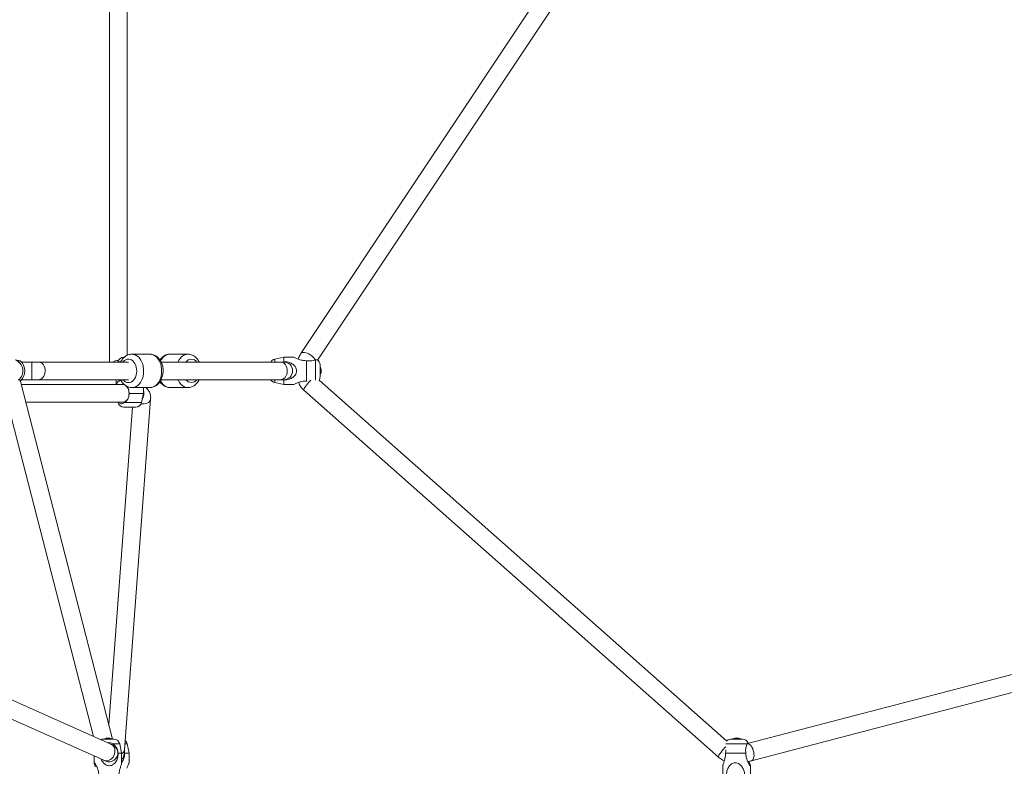
# Model space of a CAD drawing. Units: millimetres. Extents: x 12 to 282, y 7 to 203.
# Drawn here: x 98 to 103, y 66 to 70 of the extents above; entities that cross this region are included whole.
import ezdxf

# ---------------------------------------------------------------- set-up
doc = ezdxf.new("R2010")
doc.units = ezdxf.units.MM

msp = doc.modelspace()

# ---------------------------------------------------------------- linework, layer by layer
at = {"color": 7, "linetype": 'Continuous', "lineweight": 15}
for p, q in [((102.5239, 72.3249), (99.8503, 68.3138)), ((99.9357, 68.2797), (102.5988, 72.2749)), ((98.8732, 70.1482), (98.8732, 68.2696)), ((98.9632, 68.304), (98.9632, 70.1482)), ((98.9456, 68.2946), (98.9485, 68.2946)), ((99.0791, 68.3096), (98.9872, 68.3096)), ((99.0791, 68.3096), (98.9872, 68.3096)), ((99.2735, 68.3096), (99.1816, 68.3096)), ((99.2735, 68.3096), (99.1816, 68.3096)), ((99.7632, 68.2946), (99.717, 68.2847)), ((99.8137, 68.2946), (99.7632, 68.2946)), ((99.7632, 68.2946), (99.7632, 68.2715)), ((98.4768, 68.2696), (98.4239, 68.2696)), ((98.5122, 68.2696), (98.4768, 68.2696)), ((98.9695, 68.2696), (98.5122, 68.2696)), ((98.9163, 68.2709), (98.916, 68.2696)), ((99.7486, 68.2696), (99.1364, 68.2696)), ((99.7632, 68.2696), (99.7486, 68.2696)), ((99.7632, 68.2715), (99.7542, 68.2696)), ((99.8782, 68.2765), (99.8782, 68.1727)), ((99.9482, 68.2554), (99.9482, 68.2246)), ((99.9482, 68.2246), (99.9482, 68.1939)), ((99.9525, 68.2282), (99.9539, 68.2282)), ((99.9539, 68.226), (99.9525, 68.226)), ((99.9539, 68.2282), (99.9539, 68.2298)), ((99.9539, 68.2283), (99.9539, 68.226)), ((99.9539, 68.2206), (99.9539, 68.2232)), ((99.9539, 68.2206), (99.9539, 68.2194)), ((98.3305, 68.1484), (98.7915, 66.3589)), ((98.8882, 66.3447), (98.4177, 68.1709)), ((98.941, 68.1546), (98.4219, 68.1546)), ((98.4239, 68.1796), (98.4768, 68.1796)), ((98.4768, 68.1796), (98.5122, 68.1796)), ((98.5122, 68.1796), (98.9695, 68.1796)), ((98.9063, 68.1796), (98.9063, 68.1546)), ((98.9872, 68.1396), (99.0791, 68.1396)), ((98.9872, 68.1396), (99.0791, 68.1396)), ((99.0463, 68.1096), (99.0463, 68.1396)), ((99.1365, 68.1796), (99.7486, 68.1796)), ((99.1816, 68.1396), (99.2735, 68.1396)), ((99.1816, 68.1396), (99.2735, 68.1396)), ((99.717, 68.1645), (99.7632, 68.1546)), ((99.7486, 68.1796), (99.7632, 68.1796)), ((99.7542, 68.1796), (99.7632, 68.1777)), ((99.7632, 68.1777), (99.7632, 68.1546)), ((99.7632, 68.1546), (99.8137, 68.1546)), ((99.8782, 68.1727), (99.8812, 68.173)), ((102.0242, 66.3363), (99.9429, 68.1775)), ((98.9728, 68.1096), (99.0463, 68.1096)), ((99.0364, 68.0633), (99.0463, 68.1096)), ((99.8653, 68.1259), (101.9823, 66.2532)), ((98.445, 68.0646), (98.941, 68.0646)), ((98.9896, 68.0396), (98.8688, 66.4197)), ((98.916, 68.0646), (98.9163, 68.0633)), ((98.9207, 68.0646), (98.9214, 68.0633)), ((98.9456, 68.0396), (98.9546, 68.0396)), ((98.9495, 66.2907), (99.0829, 68.0801)), ((98.9546, 68.0396), (99.0071, 68.0396)), ((98.88, 66.3195), (95.9681, 67.6161)), ((107.0858, 67.6186), (102.1303, 66.3224)), ((102.1514, 66.2349), (107.1086, 67.5315)), ((95.9396, 67.5303), (98.8434, 66.2373)), ((98.8343, 66.3446), (98.8958, 66.3446)), ((98.8619, 66.3503), (98.86, 66.3503)), ((98.8618, 66.3503), (98.8631, 66.3503)), ((98.8619, 66.3489), (98.8619, 66.3503)), ((98.8631, 66.3503), (98.8631, 66.3489)), ((98.8694, 66.3503), (98.867, 66.3503)), ((98.8694, 66.3503), (98.8701, 66.3503)), ((102.045, 66.3446), (102.1065, 66.3446)), ((102.0717, 66.3503), (102.0704, 66.3503)), ((102.0721, 66.3503), (102.0717, 66.3503)), ((102.0717, 66.3489), (102.0717, 66.3503)), ((102.0721, 66.3503), (102.0749, 66.3503)), ((102.0722, 66.3489), (102.0721, 66.3503)), ((102.0749, 66.3503), (102.0748, 66.3487)), ((102.0793, 66.3503), (102.0766, 66.3503)), ((102.0798, 66.3503), (102.0793, 66.3503)), ((102.0797, 66.3503), (102.081, 66.3503)), ((102.1333, 66.3275), (102.1336, 66.3265)), ((102.1341, 66.3253), (102.1339, 66.3228)), ((98.9172, 66.2746), (98.935, 66.2746)), ((98.935, 66.2746), (98.9251, 66.3209)), ((98.935, 66.2236), (98.935, 66.2746)), ((98.9487, 66.2809), (98.9501, 66.2746)), ((98.9501, 66.2746), (98.9731, 66.2746)), ((98.9731, 66.2746), (98.9632, 66.3209)), ((98.9731, 66.2241), (98.9731, 66.2746)), ((102.0191, 66.2746), (102.1224, 66.2746)), ((98.795, 66.2589), (98.795, 66.2236)), ((102.0057, 66.2107), (102.0057, 66.1596)), ((102.1457, 66.1596), (102.1457, 66.2107))]:
    msp.add_line(p, q, dxfattribs=at)
at = {"color": 8, "linetype": 'Continuous', "lineweight": 15}
for p, q in [((98.4768, 68.2696), (98.4768, 68.1796)), ((98.9163, 68.2709), (98.9301, 68.2709)), ((99.717, 68.2847), (99.717, 68.2696)), ((99.9245, 68.2807), (99.9245, 68.1773)), ((99.717, 68.1796), (99.717, 68.1645)), ((98.9163, 68.0633), (98.9214, 68.0633)), ((98.952, 68.0633), (99.0364, 68.0633)), ((98.8924, 66.3209), (98.9251, 66.3209)), ((98.9517, 66.3209), (98.9632, 66.3209)), ((102.0199, 66.3209), (102.1292, 66.3209))]:
    msp.add_line(p, q, dxfattribs=at)
at = {"color": 8, "linetype": 'Continuous', "lineweight": 15, "flags": 128}
for points in [[(99.0473, 68.2218), (99.0469, 68.2342), (99.0453, 68.2463), (99.0425, 68.2581), (99.0384, 68.2691), (99.0333, 68.2792), (99.0272, 68.2881), (99.0202, 68.2956), (99.0126, 68.3017), (99.0044, 68.3061), (98.9958, 68.3087), (98.9873, 68.3096)], [(99.0473, 68.2218), (99.0469, 68.2342), (99.0453, 68.2463), (99.0425, 68.2581), (99.0384, 68.2691), (99.0333, 68.2792), (99.0272, 68.2881), (99.0202, 68.2956), (99.0126, 68.3017), (99.0044, 68.3061), (98.9958, 68.3087), (98.9873, 68.3096)], [(99.1392, 68.2218), (99.1389, 68.2342), (99.1372, 68.2463), (99.1344, 68.2581), (99.1304, 68.2691), (99.1252, 68.2792), (99.1191, 68.2881), (99.1122, 68.2956), (99.1045, 68.3017), (99.0963, 68.3061), (99.0877, 68.3087), (99.0791, 68.3096)], [(99.1392, 68.2218), (99.1389, 68.2342), (99.1372, 68.2463), (99.1344, 68.2581), (99.1304, 68.2691), (99.1252, 68.2792), (99.1191, 68.2881), (99.1122, 68.2956), (99.1045, 68.3017), (99.0963, 68.3061), (99.0877, 68.3087), (99.0791, 68.3096)], [(99.1816, 68.3096), (99.1814, 68.3096), (99.1727, 68.3087), (99.1641, 68.3059), (99.1559, 68.3015), (99.1483, 68.2954), (99.1414, 68.2877), (99.1353, 68.2788), (99.1333, 68.2752)], [(99.1816, 68.3096), (99.1814, 68.3096), (99.1727, 68.3087), (99.1641, 68.3059), (99.1559, 68.3015), (99.1483, 68.2954), (99.1414, 68.2877), (99.1353, 68.2788), (99.1333, 68.2752)], [(99.2737, 68.3096), (99.2734, 68.3096), (99.2646, 68.3087), (99.256, 68.3059), (99.2479, 68.3015), (99.2402, 68.2954), (99.2333, 68.2877), (99.2272, 68.2788), (99.2225, 68.2696)], [(99.2737, 68.3096), (99.2734, 68.3096), (99.2646, 68.3087), (99.256, 68.3059), (99.2479, 68.3015), (99.2402, 68.2954), (99.2333, 68.2877), (99.2272, 68.2788), (99.2225, 68.2696)], [(99.8503, 68.3138), (99.8528, 68.3163), (99.857, 68.3182), (99.8625, 68.3189), (99.869, 68.3184), (99.8763, 68.3166)], [(98.5122, 68.2696), (98.5186, 68.2687), (98.5247, 68.266), (98.5303, 68.2615), (98.5352, 68.2556), (98.5392, 68.2484), (98.542, 68.2402), (98.5436, 68.2314), (98.5439, 68.2223), (98.543, 68.2133), (98.5407, 68.2048), (98.5373, 68.1971), (98.5329, 68.1905), (98.5276, 68.1853), (98.5217, 68.1817), (98.5154, 68.1798), (98.5122, 68.1796)], [(99.0119, 68.2226), (99.0115, 68.233), (99.0099, 68.2432), (99.007, 68.2528), (99.0029, 68.2616), (98.9979, 68.2692), (98.992, 68.2755), (98.9854, 68.2803), (98.9783, 68.2833), (98.971, 68.2846), (98.9636, 68.284), (98.9564, 68.2816), (98.9496, 68.2775), (98.9434, 68.2718), (98.9415, 68.2696)], [(99.0119, 68.2226), (99.0115, 68.233), (99.0099, 68.2432), (99.007, 68.2528), (99.0029, 68.2616), (98.9979, 68.2692), (98.992, 68.2755), (98.9854, 68.2803), (98.9783, 68.2833), (98.971, 68.2846), (98.9636, 68.284), (98.9564, 68.2816), (98.9496, 68.2775), (98.9434, 68.2718), (98.9415, 68.2696)], [(99.7486, 68.2696), (99.755, 68.2687), (99.7611, 68.266), (99.7668, 68.2615), (99.7717, 68.2556), (99.7756, 68.2484), (99.7784, 68.2402), (99.78, 68.2314), (99.7804, 68.2223), (99.7794, 68.2133), (99.7772, 68.2048), (99.7738, 68.1971), (99.7693, 68.1905), (99.764, 68.1853), (99.7581, 68.1817), (99.7518, 68.1798), (99.7486, 68.1796)], [(98.9415, 68.1796), (98.9471, 68.1737), (98.9537, 68.1689), (98.9608, 68.1659), (98.9681, 68.1646), (98.9755, 68.1652), (98.9827, 68.1676), (98.9895, 68.1717), (98.9957, 68.1774), (99.0011, 68.1845), (99.0056, 68.1929), (99.0089, 68.2022), (99.0111, 68.2122), (99.0119, 68.2226)], [(98.9415, 68.1796), (98.9471, 68.1737), (98.9537, 68.1689), (98.9608, 68.1659), (98.9681, 68.1646), (98.9755, 68.1652), (98.9827, 68.1676), (98.9895, 68.1717), (98.9957, 68.1774), (99.0011, 68.1845), (99.0056, 68.1929), (99.0089, 68.2022), (99.0111, 68.2122), (99.0119, 68.2226)], [(98.9873, 68.1396), (98.9918, 68.1398), (99.0005, 68.1417), (99.0089, 68.1453), (99.0168, 68.1506), (99.0241, 68.1575), (99.0306, 68.1658), (99.0362, 68.1754), (99.0408, 68.186), (99.0442, 68.1974), (99.0464, 68.2094), (99.0473, 68.2218)], [(98.9873, 68.1396), (98.9918, 68.1398), (99.0005, 68.1417), (99.0089, 68.1453), (99.0168, 68.1506), (99.0241, 68.1575), (99.0306, 68.1658), (99.0362, 68.1754), (99.0408, 68.186), (99.0442, 68.1974), (99.0464, 68.2094), (99.0473, 68.2218)], [(99.0791, 68.1396), (99.0837, 68.1398), (99.0924, 68.1417), (99.1008, 68.1453), (99.1087, 68.1506), (99.116, 68.1575), (99.1225, 68.1658), (99.1281, 68.1754), (99.1327, 68.186), (99.1361, 68.1974), (99.1383, 68.2094), (99.1392, 68.2218)], [(99.0791, 68.1396), (99.0837, 68.1398), (99.0924, 68.1417), (99.1008, 68.1453), (99.1087, 68.1506), (99.116, 68.1575), (99.1225, 68.1658), (99.1281, 68.1754), (99.1327, 68.186), (99.1361, 68.1974), (99.1383, 68.2094), (99.1392, 68.2218)], [(98.4177, 68.1709), (98.4172, 68.1725), (98.4149, 68.1774)], [(99.1333, 68.1741), (99.1385, 68.1654), (99.145, 68.1572), (99.1524, 68.1504), (99.1603, 68.1451), (99.1687, 68.1416), (99.1774, 68.1398), (99.1816, 68.1396)], [(99.1333, 68.1741), (99.1385, 68.1654), (99.145, 68.1572), (99.1524, 68.1504), (99.1603, 68.1451), (99.1687, 68.1416), (99.1774, 68.1398), (99.1816, 68.1396)], [(99.2225, 68.1796), (99.2248, 68.1749), (99.2304, 68.1654), (99.2369, 68.1572), (99.2443, 68.1504), (99.2522, 68.1451), (99.2606, 68.1416), (99.2693, 68.1398), (99.2736, 68.1396)], [(99.2225, 68.1796), (99.2248, 68.1749), (99.2304, 68.1654), (99.2369, 68.1572), (99.2443, 68.1504), (99.2522, 68.1451), (99.2606, 68.1416), (99.2693, 68.1398), (99.2736, 68.1396)], [(99.8653, 68.1259), (99.8648, 68.1275), (99.8654, 68.1304), (99.8673, 68.1345), (99.8702, 68.1397), (99.8743, 68.1456), (99.8791, 68.1522)], [(99.0339, 68.0562), (99.0393, 68.0559), (99.0483, 68.0562), (99.0569, 68.0576), (99.0648, 68.0601), (99.0715, 68.0635), (99.0768, 68.0677), (99.0806, 68.0726), (99.0826, 68.078), (99.0829, 68.0801)], [(98.8989, 66.2701), (98.9006, 66.2789), (98.9007, 66.2877), (98.8993, 66.2962), (98.8962, 66.3039), (98.8918, 66.3106), (98.8862, 66.3159), (98.88, 66.3195)], [(101.9823, 66.2532), (101.9818, 66.2547), (101.9824, 66.2576), (101.9842, 66.2618), (101.9872, 66.2669), (101.9912, 66.2729), (101.9961, 66.2794)], [(102.1641, 66.2701), (102.1628, 66.2789), (102.1605, 66.2877), (102.1575, 66.2962), (102.1537, 66.3039), (102.1493, 66.3106), (102.1446, 66.3159), (102.1397, 66.3198), (102.1348, 66.3219), (102.1301, 66.3222), (102.1294, 66.3221)], [(98.8434, 66.2373), (98.8476, 66.2358), (98.8552, 66.2346), (98.8631, 66.2351), (98.8709, 66.2374), (98.8784, 66.2414), (98.8852, 66.247), (98.891, 66.2538), (98.8956, 66.2616), (98.8989, 66.2701)], [(102.1514, 66.2349), (102.1522, 66.2351), (102.1562, 66.2374), (102.1595, 66.2414), (102.1621, 66.247), (102.1637, 66.2538), (102.1644, 66.2616), (102.1641, 66.2701)]]:
    msp.add_lwpolyline(points, dxfattribs=at)
at = {"color": 7, "linetype": 'Continuous', "lineweight": 15, "flags": 128}
for points in [[(98.941, 68.0646), (98.9474, 68.0655), (98.9535, 68.0683), (98.9592, 68.0727), (98.9641, 68.0786), (98.968, 68.0858), (98.9708, 68.094), (98.9724, 68.1028), (98.9728, 68.1119), (98.9718, 68.1209), (98.9696, 68.1294), (98.9662, 68.1371), (98.9617, 68.1437), (98.9564, 68.1489), (98.9505, 68.1525), (98.9442, 68.1544), (98.941, 68.1546)], [(98.8343, 66.3446), (98.8292, 66.3442), (98.8262, 66.3435)], [(98.948, 66.2713), (98.948, 66.2716), (98.9481, 66.2726), (98.9482, 66.2742), (98.9484, 66.2764), (98.9486, 66.2792), (98.9489, 66.2825), (98.9491, 66.2864), (98.9495, 66.2907)]]:
    msp.add_lwpolyline(points, dxfattribs=at)
at = {"color": 7, "linetype": 'Continuous', "lineweight": 15}
for centre, radius, start, end in [((98.9456, 68.2646), 0.03, 90, 167.9052), ((98.3702, 68.2246), 0.07, 312.1049, 47.8951), ((99.7232, 68.2554), 0.03, 102.0948, 151.6353), ((99.7632, 68.2246), 0.045, 270, 90), ((99.9182, 68.2554), 0.03, 0, 60.0651), ((99.9062, 68.2246), 0.048, 13.4585, 28.9406), ((99.9086, 68.2252), 0.0456, 5.8481, 15.3729), ((99.9182, 68.1939), 0.03, 326.3127, 0), ((99.9062, 68.2246), 0.048, 331.0594, 346.5415), ((99.9494, 68.226), 0.00506, 25.5485, 51.1825), ((99.9026, 68.2275), 0.05, 357.1276, 2.8724), ((99.9494, 68.221), 0.00508, 25.5811, 51.1499), ((99.9085, 68.2252), 0.0456, 344.6278, 354.1495), ((99.9086, 68.224), 0.0456, 344.6237, 354.1536), ((99.9498, 68.2125), 0.00283, 347.8944, 12.1056), ((99.9496, 68.228), 0.00477, 313.797, 334.7897), ((99.7232, 68.1939), 0.03, 208.3647, 257.9052), ((98.9456, 68.0696), 0.03, 192.0948, 270), ((99.0071, 68.0696), 0.03, 270, 347.9052), ((98.865, 66.3026), 0.048, 105.1065, 118.9406), ((98.8647, 66.3033), 0.0472, 95.7245, 105.1017), ((98.8527, 66.3483), 0.000669, 94.9, 115.0006), ((98.8646, 66.3474), 0.00392, 132.8834, 157.8837), ((98.8635, 66.2971), 0.0519, 87.178, 92.822), ((98.8604, 66.3474), 0.00392, 22.1163, 47.1166), ((98.8667, 66.2927), 0.0562, 90.6481, 91.6898), ((98.8697, 66.3474), 0.00392, 132.8834, 157.8837), ((98.8647, 66.3033), 0.0472, 74.8975, 84.2759), ((98.8654, 66.3033), 0.0472, 74.8983, 84.2755), ((98.8773, 66.3481), 0.000865, 67.9944, 112.0056), ((98.865, 66.3026), 0.048, 61.0594, 74.8935), ((98.8958, 66.3146), 0.03, 12.0948, 90), ((98.9339, 66.3146), 0.03, 12.0948, 50.4894), ((102.045, 66.3146), 0.03, 90, 137.0775), ((102.0757, 66.3026), 0.048, 99.2868, 118.9406), ((102.0748, 66.3083), 0.0422, 96.0041, 99.3129), ((102.074, 66.3431), 0.00753, 107.6688, 129.8681), ((102.0716, 66.3021), 0.0469, 87.032, 92.968), ((102.0788, 66.3431), 0.00752, 107.6567, 129.8802), ((102.073, 66.3442), 0.00632, 64.9648, 73.2295), ((102.0748, 66.3076), 0.0429, 74.1454, 83.9747), ((102.0765, 66.3076), 0.0429, 74.1478, 83.9741), ((102.0757, 66.3026), 0.048, 61.0594, 80.7132), ((102.0874, 66.3431), 0.00584, 81.5852, 98.4148), ((102.1065, 66.3146), 0.03, 23.444, 90), ((98.8702, 66.2747), 0.045, 246.8352, 67.6572), ((98.9031, 66.2746), 0.045, 315.1479, 355.7349)]:
    msp.add_arc(centre, radius, start, end, dxfattribs=at)
at = {"color": 8, "linetype": 'Continuous', "lineweight": 15}
for centre, radius, start, end in [((99.8516, 68.2353), 0.085, 31.8851, 73.1372), ((98.3702, 68.2246), 0.0601, 308.025, 68.9465), ((98.917, 68.2126), 0.0644, 88.8504, 117.8298), ((99.2912, 68.2499), 0.0343, 35.1378, 144.8622), ((99.2912, 68.1994), 0.0343, 215.1364, 324.8636), ((100.0811, 67.9951), 0.2559, 134.5648, 142.1328), ((98.9894, 68.1097), 0.059, 328.4251, 15.4561), ((98.9261, 66.2943), 0.0236, 292.206, 351.2934), ((102.1923, 66.1274), 0.2482, 133.7277, 142.2414)]:
    msp.add_arc(centre, radius, start, end, dxfattribs=at)
at = {"color": 7, "linetype": 'Continuous', "lineweight": 15}
for points, knots in [([(98.9874, 68.3095), (98.9866, 68.3095), (98.9828, 68.3097), (98.9759, 68.3086), (98.9669, 68.306), (98.9584, 68.3019), (98.9505, 68.2965), (98.9432, 68.2897), (98.9367, 68.2817), (98.9323, 68.2749), (98.9304, 68.2706), (98.93, 68.2696)], [0, 0, 0, 0, 0.030902, 0.160516, 0.289423, 0.418854, 0.549982, 0.683635, 0.820124, 0.959195, 1, 1, 1, 1]), ([(98.9874, 68.3095), (98.9866, 68.3095), (98.9828, 68.3097), (98.9759, 68.3086), (98.9669, 68.306), (98.9584, 68.3019), (98.9505, 68.2965), (98.9432, 68.2897), (98.9367, 68.2817), (98.9323, 68.2749), (98.9304, 68.2706), (98.93, 68.2696)], [0, 0, 0, 0, 0.030902, 0.160516, 0.289423, 0.418854, 0.549982, 0.683635, 0.820124, 0.959195, 1, 1, 1, 1]), ([(99.1465, 68.222), (99.1466, 68.2242), (99.1466, 68.2303), (99.1456, 68.2403), (99.1433, 68.2518), (99.1398, 68.2628), (99.135, 68.2731), (99.1291, 68.2826), (99.122, 68.2909), (99.114, 68.2979), (99.1053, 68.3034), (99.0961, 68.3072), (99.0873, 68.3093), (99.0817, 68.3094), (99.0793, 68.3095)], [0, 0, 0, 0, 0.050285, 0.139523, 0.229118, 0.319129, 0.409602, 0.500337, 0.590842, 0.680398, 0.76826, 0.853954, 0.937474, 1, 1, 1, 1]), ([(99.1465, 68.222), (99.1466, 68.2242), (99.1466, 68.2303), (99.1456, 68.2403), (99.1433, 68.2518), (99.1398, 68.2628), (99.135, 68.2731), (99.1291, 68.2826), (99.122, 68.2909), (99.114, 68.2979), (99.1053, 68.3034), (99.0961, 68.3072), (99.0873, 68.3093), (99.0817, 68.3094), (99.0793, 68.3095)], [0, 0, 0, 0, 0.050285, 0.139523, 0.229118, 0.319129, 0.409602, 0.500337, 0.590842, 0.680398, 0.76826, 0.853954, 0.937474, 1, 1, 1, 1]), ([(99.1818, 68.3095), (99.181, 68.3095), (99.1772, 68.3097), (99.1703, 68.3086), (99.1613, 68.306), (99.1528, 68.3019), (99.1448, 68.2965), (99.1376, 68.2896), (99.1328, 68.2841), (99.1307, 68.2806), (99.1304, 68.2801)], [0, 0, 0, 0, 0.036638, 0.190297, 0.343127, 0.496571, 0.652033, 0.810484, 0.972301, 1, 1, 1, 1]), ([(99.1818, 68.3095), (99.181, 68.3095), (99.1772, 68.3097), (99.1703, 68.3086), (99.1613, 68.306), (99.1528, 68.3019), (99.1448, 68.2965), (99.1376, 68.2896), (99.1328, 68.2841), (99.1307, 68.2806), (99.1304, 68.2801)], [0, 0, 0, 0, 0.036638, 0.190297, 0.343127, 0.496571, 0.652033, 0.810484, 0.972301, 1, 1, 1, 1]), ([(99.3308, 68.2696), (99.3303, 68.2707), (99.3282, 68.2753), (99.3234, 68.2826), (99.3164, 68.291), (99.3084, 68.2979), (99.2997, 68.3034), (99.2905, 68.3072), (99.2817, 68.3093), (99.2761, 68.3094), (99.2737, 68.3095)], [0, 0, 0, 0, 0.047456, 0.193847, 0.339868, 0.484359, 0.626112, 0.76437, 0.899122, 1, 1, 1, 1]), ([(99.3308, 68.2696), (99.3303, 68.2707), (99.3282, 68.2753), (99.3234, 68.2826), (99.3164, 68.291), (99.3084, 68.2979), (99.2997, 68.3034), (99.2905, 68.3072), (99.2817, 68.3093), (99.2761, 68.3094), (99.2737, 68.3095)], [0, 0, 0, 0, 0.047456, 0.193847, 0.339868, 0.484359, 0.626112, 0.76437, 0.899122, 1, 1, 1, 1]), ([(99.8782, 68.2765), (99.8729, 68.2768), (99.8639, 68.2772), (99.8516, 68.2799), (99.8417, 68.2828), (99.8327, 68.286), (99.824, 68.2896), (99.8172, 68.2927), (99.8133, 68.2946), (99.8136, 68.2944), (99.8137, 68.2944)], [0, 0, 0, 0, 0.175966, 0.29968, 0.426317, 0.542214, 0.661005, 0.814991, 0.939504, 1, 1, 1, 1]), ([(99.8503, 68.3138), (99.8489, 68.3116), (99.8453, 68.306), (99.8409, 68.2963), (99.838, 68.2887), (99.8371, 68.2846), (99.8371, 68.2845)], [0, 0, 0, 0, 0.250556, 0.618523, 0.989189, 1, 1, 1, 1]), ([(98.4172, 68.2765), (98.4165, 68.2761), (98.4151, 68.2752), (98.4114, 68.2755), (98.4062, 68.2768), (98.3998, 68.2787), (98.3944, 68.28), (98.3918, 68.2807)], [0, 0, 0, 0, 0.201834, 0.409606, 0.609448, 0.815537, 1, 1, 1, 1]), ([(99.7632, 68.1777), (99.7686, 68.1779), (99.7777, 68.1784), (99.7899, 68.1816), (99.7999, 68.1856), (99.8088, 68.1909), (99.8174, 68.1981), (99.8245, 68.2074), (99.8284, 68.219), (99.8284, 68.2302), (99.8245, 68.2417), (99.8175, 68.2511), (99.8087, 68.2584), (99.7969, 68.2654), (99.7815, 68.2705), (99.7687, 68.2712), (99.7632, 68.2715)], [0, 0, 0, 0, 0.088013, 0.150615, 0.213232, 0.271966, 0.330618, 0.407641, 0.469921, 0.532485, 0.589363, 0.670463, 0.729058, 0.787734, 0.909016, 1, 1, 1, 1]), ([(99.9245, 68.2807), (99.9213, 68.2797), (99.9142, 68.2776), (99.9013, 68.2755), (99.8889, 68.2753), (99.8818, 68.2761), (99.8782, 68.2765)], [0, 0, 0, 0, 0.2775607, 0.6034331, 0.7989703, 1, 1, 1, 1]), ([(99.93, 68.2822), (99.9297, 68.2821), (99.9291, 68.282), (99.9263, 68.2812), (99.9245, 68.2807)], [0, 0, 0, 0, 0.3866891, 1, 1, 1, 1]), ([(99.0792, 68.1398), (99.0808, 68.1398), (99.0855, 68.1397), (99.0933, 68.1412), (99.1021, 68.1443), (99.1104, 68.1488), (99.1182, 68.1547), (99.1252, 68.1618), (99.1315, 68.1702), (99.1368, 68.1796), (99.141, 68.1899), (99.1442, 68.2009), (99.146, 68.2117), (99.1464, 68.2188), (99.1465, 68.222)], [0, 0, 0, 0, 0.0434994, 0.1272854, 0.2108078, 0.2949173, 0.3803184, 0.467454, 0.5564164, 0.6469353, 0.7385378, 0.8307411, 0.9231854, 1, 1, 1, 1]), ([(99.0792, 68.1398), (99.0808, 68.1398), (99.0855, 68.1397), (99.0933, 68.1412), (99.1021, 68.1443), (99.1104, 68.1488), (99.1182, 68.1547), (99.1252, 68.1618), (99.1315, 68.1702), (99.1368, 68.1796), (99.141, 68.1899), (99.1442, 68.2009), (99.146, 68.2117), (99.1464, 68.2188), (99.1465, 68.222)], [0, 0, 0, 0, 0.0434994, 0.1272854, 0.2108078, 0.2949173, 0.3803184, 0.467454, 0.5564164, 0.6469353, 0.7385378, 0.8307411, 0.9231854, 1, 1, 1, 1]), ([(98.4177, 68.1709), (98.4176, 68.1713), (98.4173, 68.1723), (98.417, 68.1742), (98.4168, 68.1753)], [0, 0, 0, 0, 0.400645, 1, 1, 1, 1]), ([(98.9333, 68.1732), (98.9325, 68.1735), (98.9288, 68.1752), (98.9228, 68.1746), (98.916, 68.1709), (98.9117, 68.1638), (98.9096, 68.1577), (98.9091, 68.1547), (98.9091, 68.1546)], [0, 0, 0, 0, 0.062468, 0.286867, 0.49087, 0.781743, 0.991908, 1, 1, 1, 1]), ([(98.93, 68.1796), (98.931, 68.1775), (98.9337, 68.1719), (98.9394, 68.164), (98.9467, 68.156), (98.9549, 68.1494), (98.9638, 68.1444), (98.9732, 68.1412), (98.9811, 68.1396), (98.9858, 68.1398), (98.9873, 68.1398)], [0, 0, 0, 0, 0.0914, 0.237338, 0.382588, 0.525929, 0.666243, 0.802988, 0.936379, 1, 1, 1, 1]), ([(98.93, 68.1796), (98.931, 68.1775), (98.9337, 68.1719), (98.9394, 68.164), (98.9467, 68.156), (98.9549, 68.1494), (98.9638, 68.1444), (98.9732, 68.1412), (98.9811, 68.1396), (98.9858, 68.1398), (98.9873, 68.1398)], [0, 0, 0, 0, 0.0914, 0.237338, 0.382588, 0.525929, 0.666243, 0.802988, 0.936379, 1, 1, 1, 1]), ([(98.9728, 68.1096), (98.9724, 68.1149), (98.9718, 68.124), (98.9679, 68.1359), (98.9646, 68.1423), (98.963, 68.1452)], [0, 0, 0, 0, 0.425914, 0.728855, 1, 1, 1, 1]), ([(99.0829, 68.0801), (99.083, 68.0827), (99.0833, 68.0888), (99.0825, 68.0982), (99.0803, 68.108), (99.0768, 68.1172), (99.072, 68.1259), (99.0661, 68.1335), (99.0613, 68.1377), (99.0591, 68.1396)], [0, 0, 0, 0, 0.117335, 0.272596, 0.423072, 0.569839, 0.714004, 0.870932, 1, 1, 1, 1]), ([(99.1304, 68.1692), (99.1316, 68.1675), (99.1347, 68.1627), (99.1411, 68.156), (99.1493, 68.1494), (99.1582, 68.1444), (99.1675, 68.1412), (99.1755, 68.1396), (99.1802, 68.1398), (99.1817, 68.1398)], [0, 0, 0, 0, 0.09522, 0.267538, 0.43759, 0.60405, 0.766275, 0.924524, 1, 1, 1, 1]), ([(99.1304, 68.1692), (99.1316, 68.1675), (99.1347, 68.1627), (99.1411, 68.156), (99.1493, 68.1494), (99.1582, 68.1444), (99.1675, 68.1412), (99.1755, 68.1396), (99.1802, 68.1398), (99.1817, 68.1398)], [0, 0, 0, 0, 0.09522, 0.267538, 0.43759, 0.60405, 0.766275, 0.924524, 1, 1, 1, 1]), ([(99.2736, 68.1398), (99.2752, 68.1398), (99.2799, 68.1397), (99.2876, 68.1412), (99.2965, 68.1443), (99.3048, 68.1488), (99.3126, 68.1547), (99.3196, 68.1618), (99.3259, 68.1701), (99.3293, 68.1764), (99.3309, 68.1796)], [0, 0, 0, 0, 0.06729, 0.196896, 0.326094, 0.4562, 0.588306, 0.723093, 0.860707, 1, 1, 1, 1]), ([(99.2736, 68.1398), (99.2752, 68.1398), (99.2799, 68.1397), (99.2876, 68.1412), (99.2965, 68.1443), (99.3048, 68.1488), (99.3126, 68.1547), (99.3196, 68.1618), (99.3259, 68.1701), (99.3293, 68.1764), (99.3309, 68.1796)], [0, 0, 0, 0, 0.06729, 0.196896, 0.326094, 0.4562, 0.588306, 0.723093, 0.860707, 1, 1, 1, 1]), ([(99.8137, 68.1548), (99.8136, 68.1548), (99.8134, 68.1547), (99.8172, 68.1565), (99.8239, 68.1596), (99.8327, 68.1632), (99.8446, 68.1674), (99.8599, 68.1717), (99.8727, 68.1724), (99.8782, 68.1727)], [0, 0, 0, 0, 0.06464, 0.178441, 0.340693, 0.456396, 0.575316, 0.817965, 1, 1, 1, 1]), ([(99.8388, 68.1653), (99.8389, 68.1651), (99.84, 68.1611), (99.8437, 68.1535), (99.8499, 68.1429), (99.8572, 68.1336), (99.8627, 68.1284), (99.8653, 68.1259)], [0, 0, 0, 0, 0.009966, 0.265858, 0.52164, 0.777244, 1, 1, 1, 1]), ([(98.952, 68.0633), (98.9553, 68.0666), (98.9626, 68.0737), (98.969, 68.0866), (98.9723, 68.099), (98.9726, 68.106), (98.9728, 68.1096)], [0, 0, 0, 0, 0.277567, 0.6034322, 0.7989708, 1, 1, 1, 1]), ([(98.9214, 68.0633), (98.9234, 68.0614), (98.9274, 68.0576), (98.9359, 68.0562), (98.9443, 68.0579), (98.9496, 68.0617), (98.952, 68.0633)], [0, 0, 0, 0, 0.25272, 0.504359, 0.787222, 1, 1, 1, 1]), ([(98.8644, 66.3265), (98.8667, 66.3269), (98.8733, 66.3281), (98.8834, 66.3263), (98.8897, 66.3225), (98.8924, 66.3209)], [0, 0, 0, 0, 0.235853, 0.671953, 1, 1, 1, 1]), ([(102.1292, 66.3209), (102.1301, 66.3229), (102.1315, 66.326), (102.1322, 66.3265), (102.1325, 66.3266)], [0, 0, 0, 0, 0.670404, 1, 1, 1, 1]), ([(98.9172, 66.2746), (98.917, 66.2693), (98.9166, 66.2602), (98.9137, 66.248), (98.91, 66.238), (98.9051, 66.229), (98.8983, 66.2204), (98.8893, 66.2134), (98.878, 66.2094), (98.8669, 66.2095), (98.8552, 66.2134), (98.8456, 66.2203), (98.8381, 66.2291), (98.8331, 66.2362), (98.8315, 66.2412), (98.831, 66.2429)], [0, 0, 0, 0, 0.107743, 0.183489, 0.26103, 0.331992, 0.404727, 0.499012, 0.575252, 0.651841, 0.721468, 0.820745, 0.891539, 0.964303, 1, 1, 1, 1]), ([(98.8915, 66.3137), (98.891, 66.314), (98.8895, 66.315), (98.8871, 66.3162), (98.884, 66.3178), (98.8814, 66.3189), (98.88, 66.3195)], [0, 0, 0, 0, 0.112089, 0.336988, 0.655407, 1, 1, 1, 1]), ([(98.8924, 66.3209), (98.8961, 66.3176), (98.904, 66.3105), (98.9107, 66.2976), (98.9151, 66.2852), (98.9165, 66.2782), (98.9172, 66.2746)], [0, 0, 0, 0, 0.2775643, 0.6034305, 0.7989707, 1, 1, 1, 1]), ([(98.9501, 66.2746), (98.9498, 66.2693), (98.9493, 66.2602), (98.9462, 66.2479), (98.9421, 66.2381), (98.9384, 66.2311), (98.9356, 66.2279), (98.935, 66.2273)], [0, 0, 0, 0, 0.307387, 0.523489, 0.744709, 0.947164, 1, 1, 1, 1]), ([(102.0191, 66.2746), (102.0189, 66.2693), (102.0185, 66.2602), (102.0162, 66.248), (102.0137, 66.2381), (102.011, 66.229), (102.0083, 66.2205), (102.0061, 66.2135), (102.0059, 66.2115), (102.0058, 66.2107)], [0, 0, 0, 0, 0.191932, 0.326865, 0.464996, 0.591408, 0.720976, 0.888938, 1, 1, 1, 1]), ([(102.0205, 66.2912), (102.0205, 66.2893), (102.0205, 66.2839), (102.0196, 66.2782), (102.0191, 66.2746)], [0, 0, 0, 0, 0.3657143, 1, 1, 1, 1]), ([(102.1224, 66.2746), (102.122, 66.2782), (102.1213, 66.2855), (102.122, 66.296), (102.1238, 66.3058), (102.1264, 66.3144), (102.1283, 66.3188), (102.1292, 66.3209)], [0, 0, 0, 0, 0.201834, 0.409606, 0.609447, 0.81554, 1, 1, 1, 1]), ([(102.1456, 66.2107), (102.1456, 66.2105), (102.1459, 66.209), (102.1447, 66.2097), (102.1417, 66.2133), (102.1376, 66.2203), (102.1332, 66.2291), (102.1282, 66.2409), (102.1234, 66.2563), (102.1227, 66.2691), (102.1224, 66.2746)], [0, 0, 0, 0, 0.020958, 0.136515, 0.241566, 0.391356, 0.498168, 0.60795, 0.831952, 1, 1, 1, 1]), ([(98.7962, 66.2242), (98.7957, 66.2244), (98.7947, 66.2249), (98.7954, 66.2208), (98.7976, 66.2138), (98.7996, 66.2077), (98.8005, 66.2047), (98.8005, 66.2046)], [0, 0, 0, 0, 0.239353, 0.456957, 0.767205, 0.991362, 1, 1, 1, 1]), ([(98.8184, 66.1596), (98.8181, 66.1649), (98.8176, 66.174), (98.8146, 66.1863), (98.8113, 66.1962), (98.8075, 66.2052), (98.8033, 66.2137), (98.7991, 66.2208), (98.7973, 66.2228), (98.7966, 66.2237)], [0, 0, 0, 0, 0.190628, 0.326215, 0.461834, 0.589045, 0.71608, 0.882899, 1, 1, 1, 1]), ([(98.8434, 66.2373), (98.844, 66.2371), (98.8452, 66.2365), (98.8461, 66.2361), (98.846, 66.2361), (98.846, 66.2361)], [0, 0, 0, 0, 0.3838293, 0.8499655, 1, 1, 1, 1]), ([(98.9349, 66.2236), (98.9349, 66.2228), (98.9347, 66.2208), (98.9325, 66.2138), (98.9297, 66.2051), (98.9262, 66.1932), (98.9225, 66.1779), (98.9219, 66.1651), (98.9217, 66.1596)], [0, 0, 0, 0, 0.104042, 0.280992, 0.408835, 0.536865, 0.801483, 1, 1, 1, 1]), ([(98.9729, 66.2241), (98.973, 66.2242), (98.9731, 66.2245), (98.9713, 66.2207), (98.9682, 66.2139), (98.9647, 66.2056), (98.9628, 66.2002), (98.962, 66.1978)], [0, 0, 0, 0, 0.116634, 0.321956, 0.614724, 0.826247, 1, 1, 1, 1]), ([(101.9823, 66.2532), (101.9845, 66.2513), (101.9899, 66.2468), (101.9993, 66.241), (102.0074, 66.2369), (102.012, 66.2355), (102.0128, 66.2353)], [0, 0, 0, 0, 0.248016, 0.589045, 0.930165, 1, 1, 1, 1]), ([(102.1169, 66.1596), (102.1166, 66.1649), (102.1161, 66.174), (102.1126, 66.1863), (102.1083, 66.1962), (102.1028, 66.2052), (102.0952, 66.2138), (102.0856, 66.2208), (102.0738, 66.2248), (102.0627, 66.2247), (102.0514, 66.2208), (102.0425, 66.2139), (102.0356, 66.2051), (102.0291, 66.1932), (102.0244, 66.1779), (102.0238, 66.1651), (102.0235, 66.1596)], [0, 0, 0, 0, 0.088014, 0.150617, 0.213232, 0.271967, 0.33062, 0.407642, 0.469919, 0.532484, 0.589362, 0.670462, 0.729057, 0.787734, 0.909014, 1, 1, 1, 1]), ([(102.1324, 66.2313), (102.1339, 66.2315), (102.1393, 66.2321), (102.1456, 66.2334), (102.1503, 66.2346), (102.1514, 66.2349)], [0, 0, 0, 0, 0.23239, 0.816767, 1, 1, 1, 1]), ([(102.1394, 66.2324), (102.1397, 66.2313), (102.1409, 66.2273), (102.1431, 66.2206), (102.1451, 66.2144), (102.1453, 66.2128), (102.1453, 66.2124)], [0, 0, 0, 0, 0.116727, 0.452041, 0.886714, 1, 1, 1, 1]), ([(102.0061, 66.2124), (102.006, 66.2125), (102.006, 66.2128), (102.0062, 66.2134), (102.0062, 66.2135)], [0, 0, 0, 0, 0.902565, 1, 1, 1, 1])]:
    msp.add_open_spline(points, degree=3, knots=knots, dxfattribs=at)

doc.saveas('drawing.dxf')
